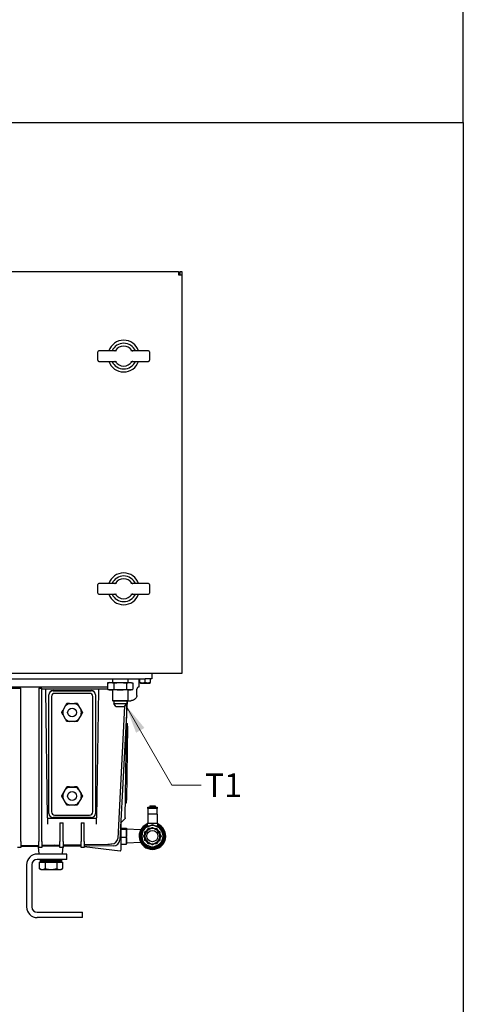
# Model space of a CAD drawing. Units: millimetres. Extents: x 173 to 2322, y 22 to 3027.
# Drawn here: x 844 to 1263, y 952 to 1883 of the extents above; entities that cross this region are included whole.
import ezdxf

# ---------------------------------------------------------------- set-up
doc = ezdxf.new("R2010")
doc.units = ezdxf.units.MM
doc.header["$LTSCALE"] = 11.111111
for name, color, linetype, lineweight in [('Sketch Geometry(Hillmar_metric)', 7, 'Continuous', 25), ('Symbols(Hillmar_metric)', 7, 'Continuous', 18), ('Visible Edges(Hillmar_metric)', 7, 'Continuous', 25)]:
    doc.layers.add(name, color=color, linetype=linetype, lineweight=lineweight)
doc.styles.add('Hillmar_metric_Dimensions', font='arial.ttf')
doc.dimstyles.new('DEFAULT-ISO-Method 1b-Hillmar_metric$7', dxfattribs={"dimscale": 11.111111, "dimtxt": 2, "dimasz": 2.5, "dimexe": 1, "dimexo": 1, "dimgap": 0.25, "dimtad": 1, "dimtih": 1, "dimtoh": 1, "dimrnd": 1e-08, "dimdsep": 46, "dimtxsty": 'Hillmar_metric_Dimensions', "dimcen": 0.09, "dimdle": 8, "dimclrd": 7, "dimclre": 7, "dimclrt": 7, "dimazin": 2, "dimtfac": 0.75, "dimtmove": 0, "dimatfit": 3, "dimfxl": 1, "dimtolj": 1, "dimlwd": 15, "dimlwe": 9, "dimarcsym": 0})

msp = doc.modelspace()

# ---------------------------------------------------------------- linework, layer by layer
at = {"layer": 'Sketch Geometry(Hillmar_metric)'}
for p, q in [((1263.497, 1785.976), (1263.497, 2693.333)), ((233.327, 1785.976), (1263.497, 1785.976)), ((233.327, 1785.976), (1263.497, 1785.976)), ((1263.497, 1785.976), (1263.497, 274.932))]:
    msp.add_line(p, q, dxfattribs=at)
at = {"layer": 'Visible Edges(Hillmar_metric)'}
for p, q in [((534.69, 1645.289), (994.34, 1645.289)), ((994.34, 1645.289), (994.34, 1642.114)), ((994.34, 1642.114), (997.515, 1642.114)), ((995.928, 1645.289), (997.515, 1645.289)), ((995.928, 1642.114), (995.928, 1645.289)), ((997.515, 1645.289), (997.515, 1642.114)), ((997.515, 1642.114), (997.515, 1265.289)), ((918.091, 1561.289), (918.091, 1569.289)), ((925.65, 1570.289), (919.091, 1570.289)), ((935.8, 1570.289), (925.65, 1570.289)), ((959.381, 1570.289), (949.231, 1570.289)), ((965.94, 1570.289), (959.381, 1570.289)), ((966.94, 1569.289), (966.94, 1561.289)), ((919.091, 1560.289), (925.65, 1560.289)), ((925.65, 1560.289), (935.8, 1560.289)), ((949.231, 1560.289), (959.381, 1560.289)), ((959.381, 1560.289), (965.94, 1560.289)), ((925.65, 1350.289), (919.091, 1350.289)), ((935.8, 1350.289), (925.65, 1350.289)), ((959.381, 1350.289), (949.231, 1350.289)), ((965.94, 1350.289), (959.381, 1350.289)), ((918.091, 1341.289), (918.091, 1349.289)), ((966.94, 1349.289), (966.94, 1341.289)), ((919.091, 1340.289), (925.65, 1340.289)), ((925.65, 1340.289), (935.8, 1340.289)), ((949.231, 1340.289), (959.381, 1340.289)), ((959.381, 1340.289), (965.94, 1340.289)), ((994.34, 1265.289), (534.69, 1265.289)), ((544.714, 1260.089), (962.714, 1260.089)), ((928.896, 1256.689), (927.299, 1256.262)), ((928.896, 1256.689), (930.278, 1256.689)), ((930.278, 1256.689), (939.214, 1256.689)), ((932.071, 1260.089), (932.071, 1256.689)), ((939.214, 1256.689), (948.151, 1256.689)), ((946.358, 1260.089), (946.358, 1256.689)), ((948.151, 1256.689), (949.533, 1256.689)), ((949.533, 1256.689), (951.129, 1256.262)), ((957.214, 1252.989), (957.214, 1260.089)), ((957.714, 1256.883), (957.714, 1260.089)), ((968.984, 1260.089), (962.714, 1260.089)), ((962.714, 1256.883), (962.714, 1260.089)), ((967.714, 1256.883), (967.714, 1260.089)), ((969.165, 1265.289), (968.984, 1260.089)), ((990.627, 1265.102), (969.159, 1265.102)), ((990.627, 1265.102), (990.627, 1265.289)), ((997.515, 1265.289), (994.34, 1265.289)), ((825.578, 1251.4), (845.214, 1251.4)), ((830.736, 1252.489), (927.299, 1252.489)), ((845.214, 1106.44), (845.214, 1251.4)), ((862.214, 1251.4), (865.214, 1251.4)), ((862.214, 1251.4), (862.214, 1106.44)), ((865.214, 1106.44), (865.214, 1251.4)), ((865.305, 1250.781), (868.551, 1250.781)), ((865.305, 1250.506), (865.305, 1250.781)), ((868.417, 1250.506), (865.305, 1250.506)), ((870.54, 1128.729), (868.851, 1249.704)), ((868.851, 1249.704), (868.851, 1249.704)), ((868.851, 1249.704), (868.851, 1249.704)), ((869.336, 1250.777), (918.093, 1250.777)), ((875.714, 1249.151), (911.714, 1249.151)), ((875.714, 1248.956), (911.714, 1248.956)), ((918.578, 1249.704), (916.889, 1128.729)), ((918.578, 1249.704), (918.578, 1249.704)), ((918.578, 1249.704), (918.578, 1249.704)), ((918.878, 1250.781), (926.825, 1250.781)), ((926.825, 1250.506), (919.011, 1250.506)), ((926.825, 1250.781), (926.825, 1250.506)), ((927.299, 1256.262), (927.299, 1250.259)), ((928.896, 1249.831), (927.299, 1250.259)), ((930.278, 1249.831), (928.896, 1249.831)), ((939.214, 1249.831), (930.278, 1249.831)), ((932.071, 1249.831), (932.071, 1239.724)), ((933.257, 1256.262), (933.257, 1250.259)), ((948.151, 1249.831), (939.214, 1249.831)), ((945.172, 1256.262), (945.172, 1250.259)), ((946.358, 1249.831), (946.358, 1239.724)), ((949.533, 1249.831), (948.151, 1249.831)), ((949.533, 1249.831), (951.129, 1250.259)), ((951.129, 1256.262), (951.129, 1250.259)), ((954.951, 1244.402), (955.058, 1250.548)), ((958.314, 1256.09), (957.714, 1256.437)), ((958.314, 1256.09), (967.114, 1256.09)), ((967.114, 1256.09), (967.714, 1256.437)), ((871.714, 1245.151), (871.714, 1244.956)), ((871.714, 1132.967), (871.714, 1244.956)), ((874.214, 1243.442), (874.214, 1243.456)), ((874.214, 1243.442), (874.214, 1134.453)), ((910.214, 1246.456), (877.214, 1246.456)), ((910.214, 1246.442), (877.214, 1246.442)), ((913.214, 1243.442), (913.214, 1243.456)), ((913.214, 1134.453), (913.214, 1243.442)), ((915.714, 1244.956), (915.714, 1245.151)), ((915.714, 1244.956), (915.714, 1132.967)), ((932.071, 1239.724), (946.358, 1239.724)), ((932.588, 1239.207), (932.071, 1239.724)), ((945.841, 1239.207), (932.588, 1239.207)), ((933.106, 1239.207), (933.106, 1236.926)), ((945.659, 1239.207), (938.783, 1108.003)), ((945.323, 1239.207), (945.323, 1236.926)), ((945.841, 1239.207), (946.358, 1239.724)), ((946.123, 1239.489), (949.138, 1239.489)), ((885.185, 1230.67), (887.521, 1234.714)), ((885.185, 1230.614), (887.521, 1234.658)), ((888.807, 1236.893), (888.807, 1236.934)), ((891.379, 1236.941), (896.05, 1236.941)), ((891.379, 1236.886), (896.05, 1236.886)), ((898.622, 1236.893), (898.622, 1236.934)), ((899.908, 1234.714), (902.243, 1230.67)), ((899.908, 1234.658), (902.243, 1230.614)), ((933.106, 1236.926), (945.323, 1236.926)), ((935.177, 1234.177), (933.106, 1236.926)), ((935.177, 1234.177), (943.252, 1234.177)), ((943.403, 1234.378), (936.849, 1109.312)), ((943.252, 1234.177), (945.323, 1236.926)), ((943.889, 1128.729), (945.349, 1233.29)), ((883.899, 1228.393), (883.899, 1228.435)), ((887.521, 1222.115), (885.185, 1226.159)), ((896.05, 1219.887), (891.379, 1219.887)), ((902.243, 1226.159), (899.908, 1222.115)), ((903.529, 1228.393), (903.529, 1228.435)), ((946.099, 1215.42), (945.122, 1145.427)), ((945.134, 1217.934), (946.134, 1217.92)), ((946.099, 1215.42), (946.134, 1217.92)), ((885.185, 1151.677), (887.521, 1155.722)), ((885.185, 1151.622), (887.521, 1155.666)), ((888.807, 1157.9), (888.807, 1157.942)), ((891.379, 1157.949), (896.05, 1157.949)), ((891.379, 1157.893), (896.05, 1157.893)), ((898.622, 1157.9), (898.622, 1157.942)), ((899.908, 1155.722), (902.243, 1151.677)), ((899.908, 1155.666), (902.243, 1151.622)), ((883.899, 1149.401), (883.899, 1149.443)), ((887.521, 1143.122), (885.185, 1147.167)), ((902.243, 1147.167), (899.908, 1143.122)), ((903.529, 1149.401), (903.529, 1149.443)), ((945.087, 1142.927), (945.122, 1145.427)), ((896.05, 1140.895), (891.379, 1140.895)), ((944.087, 1142.941), (945.087, 1142.927)), ((965.271, 1138.719), (974.071, 1138.719)), ((965.271, 1137.499), (965.271, 1138.719)), ((974.071, 1137.499), (965.271, 1137.499)), ((965.271, 1137.499), (965.271, 1132.104)), ((967.125, 1140.064), (972.183, 1140.064)), ((967.125, 1140.064), (967.125, 1138.719)), ((972.183, 1140.064), (972.183, 1138.719)), ((974.037, 1132.104), (974.037, 1137.499)), ((974.071, 1138.719), (974.071, 1137.499)), ((870.54, 1128.729), (870.621, 1122.902)), ((916.384, 1128.019), (871.045, 1128.019)), ((911.714, 1128.967), (875.714, 1128.967)), ((877.214, 1131.453), (910.214, 1131.453)), ((916.807, 1122.902), (916.889, 1128.729)), ((939.608, 1123.749), (943.879, 1128.019)), ((943.889, 1128.729), (943.879, 1128.019)), ((974.037, 1132.104), (965.271, 1132.104)), ((965.271, 1132.104), (965.271, 1123.404)), ((974.037, 1132.104), (974.037, 1123.404)), ((882.214, 1124.066), (885.214, 1124.066)), ((882.214, 1124.066), (882.214, 1106.44)), ((885.214, 1106.44), (885.214, 1124.066)), ((902.214, 1124.066), (905.214, 1124.066)), ((902.214, 1124.066), (902.214, 1106.44)), ((905.214, 1106.44), (905.214, 1124.066)), ((939.714, 1123.855), (939.714, 1098.149)), ((939.714, 1119.051), (944.958, 1119.051)), ((939.714, 1118.125), (944.958, 1118.125)), ((945.254, 1118.633), (945.242, 1118.679)), ((945.254, 1118.588), (945.254, 1118.633)), ((945.254, 1114.344), (945.254, 1118.588)), ((958.689, 1117.577), (945.254, 1117.995)), ((974.695, 1123.404), (964.613, 1123.404)), ((964.613, 1123.404), (964.613, 1121.021)), ((966.447, 1121.021), (964.613, 1121.021)), ((964.613, 1121.021), (964.613, 1120.261)), ((974.695, 1121.021), (972.861, 1121.021)), ((974.695, 1121.021), (974.695, 1123.404)), ((974.695, 1120.261), (974.695, 1121.021)), ((939.714, 1110.563), (944.958, 1110.563)), ((945.254, 1107.245), (945.254, 1114.344)), ((845.214, 1100.754), (842.214, 1100.754)), ((845.214, 1106.44), (845.214, 1100.754)), ((845.214, 1102.583), (862.214, 1102.877)), ((862.214, 1101.7), (845.214, 1101.552)), ((862.131, 1101.159), (862.124, 1101.242)), ((862.674, 1094.946), (862.131, 1101.159)), ((862.214, 1100.754), (862.214, 1106.44)), ((865.214, 1100.754), (862.214, 1100.754)), ((865.214, 1106.44), (865.214, 1100.754)), ((865.214, 1102.929), (882.214, 1103.223)), ((882.214, 1101.875), (865.214, 1101.727)), ((882.214, 1100.754), (882.214, 1106.44)), ((885.214, 1100.754), (882.214, 1100.754)), ((884.754, 1094.946), (885.339, 1101.629)), ((885.214, 1106.44), (885.214, 1100.754)), ((885.214, 1103.275), (902.214, 1103.569)), ((902.214, 1102.05), (885.214, 1101.901)), ((885.339, 1101.629), (885.347, 1101.723)), ((902.214, 1100.754), (902.214, 1106.44)), ((905.214, 1100.754), (902.214, 1100.754)), ((905.214, 1106.44), (905.214, 1100.754)), ((905.214, 1103.621), (927.452, 1104.005)), ((932.843, 1102.317), (905.214, 1102.076)), ((905.214, 1101.819), (939.153, 1097.652)), ((939.714, 1103.927), (944.958, 1103.927)), ((945.254, 1104.346), (945.242, 1104.3)), ((945.254, 1104.346), (945.254, 1107.245)), ((958.689, 1105.402), (945.254, 1104.984)), ((888.714, 1094.489), (860.714, 1094.489)), ((888.714, 1089.489), (860.714, 1089.489)), ((868.188, 1088.615), (868.188, 1089.489)), ((879.241, 1088.615), (879.241, 1089.489)), ((888.714, 1089.489), (888.714, 1094.489)), ((850.714, 1084.489), (850.714, 1044.489)), ((855.714, 1084.489), (855.714, 1044.489)), ((862.745, 1086.812), (862.745, 1080.76)), ((862.745, 1086.812), (868.23, 1086.812)), ((864.214, 1079.912), (862.745, 1080.76)), ((864.696, 1088.615), (863.714, 1088.615)), ((863.714, 1088.614), (863.714, 1087.438)), ((863.714, 1087.438), (863.714, 1087.431)), ((863.718, 1087.412), (863.718, 1087.419)), ((863.718, 1087.412), (863.721, 1087.412)), ((863.721, 1087.412), (863.721, 1087.528)), ((863.899, 1087.412), (863.721, 1087.412)), ((863.899, 1087.412), (863.899, 1087.528)), ((864.319, 1087.412), (863.899, 1087.412)), ((864.214, 1079.912), (865.487, 1079.912)), ((864.319, 1087.412), (864.319, 1087.528)), ((864.971, 1087.412), (864.319, 1087.412)), ((864.696, 1088.615), (864.696, 1088.259)), ((867.446, 1088.615), (864.696, 1088.615)), ((864.971, 1087.412), (864.971, 1087.528)), ((865.838, 1087.412), (864.971, 1087.412)), ((865.114, 1086.812), (865.114, 1087.412)), ((865.487, 1079.912), (873.715, 1079.912)), ((865.838, 1087.412), (865.838, 1087.528)), ((866.898, 1087.412), (865.838, 1087.412)), ((866.898, 1087.412), (866.898, 1087.528)), ((867.853, 1087.412), (866.898, 1087.412)), ((867.446, 1088.615), (867.446, 1088.26)), ((869.654, 1088.615), (867.446, 1088.615)), ((868.127, 1087.412), (867.853, 1087.412)), ((868.127, 1087.412), (868.127, 1087.528)), ((868.909, 1087.412), (868.127, 1087.412)), ((868.23, 1086.812), (868.23, 1080.76)), ((868.23, 1086.812), (879.2, 1086.812)), ((869.493, 1087.412), (868.909, 1087.412)), ((869.493, 1087.412), (869.493, 1087.528)), ((870.084, 1087.412), (869.493, 1087.412)), ((870.963, 1087.412), (870.084, 1087.412)), ((870.963, 1087.412), (870.963, 1087.528)), ((871.348, 1087.412), (870.963, 1087.412)), ((872.501, 1087.412), (871.348, 1087.412)), ((871.415, 1088.615), (871.415, 1088.26)), ((872.226, 1088.615), (871.415, 1088.615)), ((871.926, 1087.455), (871.926, 1087.412)), ((872.501, 1087.412), (872.501, 1087.528)), ((872.926, 1087.487), (872.501, 1087.528)), ((872.671, 1087.412), (872.501, 1087.412)), ((874.019, 1087.412), (872.671, 1087.412)), ((872.926, 1087.487), (872.926, 1087.412)), ((873.715, 1079.912), (881.942, 1079.912)), ((874.019, 1087.412), (874.069, 1087.412)), ((874.069, 1087.412), (874.069, 1087.528)), ((875.36, 1087.412), (874.069, 1087.412)), ((875.083, 1088.386), (875.083, 1088.615)), ((875.083, 1088.615), (875.83, 1088.615)), ((875.083, 1088.386), (875.83, 1088.26)), ((875.36, 1087.412), (875.628, 1087.412)), ((875.628, 1087.412), (875.628, 1087.528)), ((876.66, 1087.412), (875.628, 1087.412)), ((875.83, 1088.615), (875.83, 1088.26)), ((876.66, 1087.412), (877.14, 1087.412)), ((877.14, 1087.412), (877.14, 1087.528)), ((877.888, 1087.412), (877.14, 1087.412)), ((877.678, 1088.456), (877.678, 1088.615)), ((877.678, 1088.615), (879.835, 1088.615)), ((877.888, 1087.412), (878.567, 1087.412)), ((878.567, 1087.412), (878.567, 1087.528)), ((879.013, 1087.412), (878.567, 1087.412)), ((879.013, 1087.412), (879.875, 1087.412)), ((879.2, 1086.812), (884.684, 1086.812)), ((879.2, 1086.812), (879.2, 1080.76)), ((879.835, 1088.615), (879.835, 1088.26)), ((879.835, 1088.615), (882.65, 1088.615)), ((879.875, 1087.412), (879.875, 1087.528)), ((880.007, 1087.412), (879.875, 1087.412)), ((880.007, 1087.412), (881.032, 1087.412)), ((881.032, 1087.412), (881.032, 1087.528)), ((881.032, 1087.412), (882.008, 1087.412)), ((881.942, 1079.912), (883.214, 1079.912)), ((882.008, 1087.412), (882.008, 1087.528)), ((882.008, 1087.412), (882.78, 1087.412)), ((882.314, 1086.812), (882.314, 1087.412)), ((882.65, 1088.615), (882.65, 1088.259)), ((882.65, 1088.615), (883.713, 1088.615)), ((882.78, 1087.412), (882.78, 1087.528)), ((882.78, 1087.412), (883.328, 1087.412)), ((883.214, 1079.912), (884.683, 1080.76)), ((883.328, 1087.412), (883.328, 1087.528)), ((883.328, 1087.412), (883.64, 1087.412)), ((883.64, 1087.412), (883.64, 1087.528)), ((883.64, 1087.412), (883.708, 1087.412)), ((883.708, 1087.412), (883.711, 1087.412)), ((883.713, 1088.615), (883.713, 1088.258)), ((883.714, 1088.6), (883.714, 1087.438)), ((883.714, 1087.438), (883.714, 1087.431)), ((884.684, 1086.812), (884.684, 1080.76)), ((860.714, 1039.489), (903.714, 1039.489)), ((903.714, 1034.489), (860.714, 1034.489)), ((903.714, 1034.489), (903.714, 1039.489))]:
    msp.add_line(p, q, dxfattribs=at)
msp.add_circle((969.654, 1111.489), 5.278, dxfattribs=at)
for centre, radius, start, end in [((942.515, 1565.289), 15, 19.471221, 160.528779), ((942.515, 1565.289), 12.113, 24.379036, 155.620964), ((942.515, 1565.289), 9.394, 35.258605, 144.741395), ((919.091, 1569.289), 1, 90, 180), ((934.028, 1571.289), 1, 270, 324.741395), ((951.002, 1571.289), 1, 215.258605, 270), ((965.94, 1569.289), 1, 0, 90), ((919.091, 1561.289), 1, 180, 270), ((942.515, 1565.289), 15, 199.471221, 340.528779), ((942.515, 1565.289), 12.113, 204.379036, 335.620964), ((934.028, 1559.289), 1, 35.258605, 90), ((942.515, 1565.289), 9.394, 215.258605, 324.741395), ((951.002, 1559.289), 1, 90, 144.741395), ((965.94, 1561.289), 1, 270, 0), ((942.515, 1345.289), 15, 19.471221, 160.528779), ((919.091, 1349.289), 1, 90, 180), ((942.515, 1345.289), 12.113, 24.379036, 155.620964), ((934.028, 1351.289), 1, 270, 324.741395), ((942.515, 1345.289), 9.394, 35.258605, 144.741395), ((951.002, 1351.289), 1, 215.258605, 270), ((965.94, 1349.289), 1, 0, 90), ((919.091, 1341.289), 1, 180, 270), ((965.94, 1341.289), 1, 270, 0), ((942.515, 1345.289), 15, 199.471221, 340.528779), ((942.515, 1345.289), 12.113, 204.379036, 335.620964), ((934.028, 1339.289), 1, 35.258605, 90), ((942.515, 1345.289), 9.394, 215.258605, 324.741395), ((951.002, 1339.289), 1, 90, 144.741395), ((957.058, 1250.513), 2, 97.900275, 179), ((956.714, 1252.989), 0.5, 277.900275, 0), ((969.654, 1111.489), 12.541, 113.699941, 66.300059), ((969.654, 1111.489), 11.914, 115.030581, 64.969419), ((969.654, 1111.489), 11.021, 117.219944, 62.780056), ((969.654, 1111.489), 10.033, 112.5, 157.5), ((969.654, 1111.489), 7.144, 120, 180), ((969.654, 1111.489), 10.033, 67.5, 112.5), ((969.654, 1111.489), 7.144, 60, 120), ((969.654, 1111.489), 7.144, 0, 60), ((969.654, 1111.489), 10.033, 22.5, 67.5), ((932.791, 1108.317), 6, 270.5, 357), ((969.654, 1111.489), 10.033, 157.5, 202.5), ((969.654, 1111.489), 7.144, 180, 240), ((969.654, 1111.489), 7.144, 300, 0), ((969.654, 1111.489), 10.033, 337.5, 22.5), ((969.654, 1111.489), 10.033, 202.5, 247.5), ((969.654, 1111.489), 10.033, 247.5, 292.5), ((969.654, 1111.489), 7.144, 240, 300), ((969.654, 1111.489), 10.033, 292.5, 337.5), ((860.714, 1084.489), 10, 90, 180), ((860.714, 1084.489), 5, 90, 180), ((863.172, 1094.989), 0.5, 185, 270), ((884.256, 1094.989), 0.5, 270, 355), ((939.214, 1098.149), 0.5, 263, 0), ((860.714, 1044.489), 10, 180, 270), ((860.714, 1044.489), 5, 180, 270)]:
    msp.add_arc(centre, radius, start, end, dxfattribs=at)
for centre, major_axis, ratio, start_param, end_param in [((869.336, 1250.784), (-0.5, 0), 0.0139608, 1.5539754, 1.5707963), ((875.714, 1245.151), (-4, 0), 0.9999025, 4.712389, 6.2831853), ((875.714, 1244.956), (-4, 0), 0.9999025, 4.712389, 6.2831853), ((911.714, 1245.151), (4, 0), 0.9999025, 0, 1.5707963), ((911.714, 1244.956), (4, 0), 0.9999025, 0, 1.5707963), ((918.093, 1250.784), (0.5, 0), 0.0139608, 4.712389, 4.7292099), ((877.214, 1243.456), (-3, 0), 0.9999025, 4.712389, 6.2831853), ((877.214, 1243.442), (-3, 0), 0.9999025, 4.712389, 6.2831853), ((910.214, 1243.456), (3, 0), 0.9999025, 0, 1.5707963), ((910.214, 1243.442), (3, 0), 0.9999025, 0, 1.5707963), ((893.714, 1228.386), (-8.815, 0), 0.9999025, 6.0277074, 6.5386632), ((893.714, 1228.386), (-8.815, 0), 0.9999025, 4.9805098, 5.4914657), ((893.714, 1228.386), (-8.815, 0), 0.9999025, 3.9333123, 4.4442681), ((893.714, 1228.386), (8.815, 0), 0.9999025, 6.0277074, 6.5386632), ((893.714, 1228.386), (8.815, 0), 0.9999025, 3.9333123, 4.4442681), ((893.714, 1228.386), (8.815, 0), 0.9999025, 4.9805098, 5.4914657), ((893.714, 1149.394), (-8.815, 0), 0.9999025, 4.9805098, 5.4914657), ((893.714, 1149.394), (-8.815, 0), 0.9999025, 3.9333123, 4.4442681), ((893.714, 1149.394), (-8.815, 0), 0.9999025, 6.0277074, 6.5386632), ((893.714, 1149.394), (8.815, 0), 0.9999025, 6.0277074, 6.5386632), ((893.714, 1149.394), (8.815, 0), 0.9999025, 3.9333123, 4.4442681), ((893.714, 1149.394), (8.815, 0), 0.9999025, 4.9805098, 5.4914657), ((871.04, 1128.737), (0.01, -0.717), 0.6971991, 4.7126572, 6.2735807), ((875.714, 1132.967), (-4, 0), 0.9999025, 0, 1.5707963), ((877.214, 1134.453), (-3, 0), 0.9999025, 0, 1.5707963), ((910.214, 1134.453), (3, 0), 0.9999025, 4.712389, 6.2831853), ((911.714, 1132.967), (4, 0), 0.9999025, 4.712389, 6.2831853), ((916.389, 1128.737), (-0.01, -0.717), 0.6971991, 0.0096046, 1.5705281), ((931.356, 1109.599), (5.492, -0.288), 0.9999786, 4.7820407, 6.2831853), ((927.442, 1104.031), (4.009, 0.069), 0.0065134, 4.7146738, 6.282731), ((927.357, 1109.504), (0.095, -5.499), 0.000906, 0.0000003, 0.0065227), ((873.714, 1088.622), (-10, -0.008), 0.0823855, 6.281901, 6.7298868), ((873.714, 1087.412), (-10, 0.027), 0.0745092, 0.000198, 0.0356468), ((873.714, 1087.412), (-10, 0.02), 0.0745306, 0.0001466, 0.026382), ((873.714, 1087.412), (-10, 0.143), 0.073164, 0.0364982, 0.1935779), ((873.714, 1087.412), (-10, 0.257), 0.0700005, 0.194325, 0.3514046), ((873.714, 1087.412), (-10, 0.363), 0.0651034, 0.3519737, 0.5090533), ((873.714, 1088.621), (-10, 0.352), 0.074472, 0.4493904, 0.8959109), ((873.714, 1087.412), (10, -0.461), 0.0586024, 3.6509815, 3.8080611), ((873.714, 1087.412), (10, -0.547), 0.0506667, 3.8081313, 3.9652109), ((873.714, 1087.412), (10, -0.619), 0.041499, 3.9650101, 4.1220898), ((873.714, 1088.619), (10, -0.641), 0.051762, 4.038197, 4.4837035), ((873.714, 1087.412), (10, -0.677), 0.0313291, 4.1216389, 4.2787185), ((873.714, 1087.412), (10, -0.717), 0.0204068, 4.2780623, 4.4351419), ((873.714, 1088.619), (6.5, -0.417), 0.051762, 4.0409537, 4.3541457), ((873.714, 1087.412), (10, -0.74), 0.0089967, 4.4343444, 4.5914241), ((873.714, 1088.617), (10, -0.802), 0.0189682, 4.4819064, 4.9270511), ((873.714, 1088.617), (6.5, -0.521), 0.0189682, 4.4828903, 4.9260672), ((873.714, 1087.412), (10, -0.745), 0.0026278, 1.5355433, 1.6926229), ((873.714, 1087.412), (6.5, -0.484), 0.0026278, 1.5355433, 1.6926229), ((873.714, 1087.412), (10, -0.732), 0.0141897, 1.3793064, 1.5363861), ((873.714, 1087.412), (6.5, -0.476), 0.0141897, 1.3793064, 1.5172826), ((873.714, 1087.412), (10, -0.701), 0.0254131, 1.2229694, 1.3800491), ((873.714, 1087.412), (6.5, -0.456), 0.0254131, 1.2229694, 1.2737801), ((873.714, 1088.614), (10, -0.805), 0.0174618, 0.9135545, 1.359061), ((873.714, 1087.412), (-10, 0.653), 0.0360278, 4.2080529, 4.3651325), ((873.714, 1087.412), (-10, 0.588), 0.0457752, 4.0513155, 4.2083951), ((873.714, 1088.611), (-10, 0.651), 0.0505457, 3.6105093, 4.0570298), ((873.714, 1087.412), (-10, 0.51), 0.0544138, 3.8943154, 4.051395), ((873.714, 1087.412), (-10, 0.418), 0.0617253, 3.7370435, 3.8941231), ((873.714, 1087.412), (-10, 0.316), 0.0675211, 3.5795175, 3.7365971), ((873.714, 1088.609), (-10, 0.366), 0.0737912, 3.161939, 3.6099248), ((873.714, 1087.412), (-10, 0.206), 0.0716492, 3.4217803, 3.5788599), ((873.714, 1087.412), (-10, 0.091), 0.0739996, 3.2638965, 3.4209761), ((873.714, 1087.412), (-10, -0.027), 0.0745092, 3.1059458, 3.2630254), ((873.714, 1087.412), (-10, -0.02), 0.0745306, 3.1152106, 3.1460528), ((873.714, 1088.608), (-10, 0.008), 0.0823855, 3.1416571, 3.1592993)]:
    msp.add_ellipse(centre, major_axis=major_axis, ratio=ratio, start_param=start_param, end_param=end_param, dxfattribs=at)
for centre in [(893.714, 1228.386), (893.714, 1149.394)]:
    msp.add_ellipse(centre, major_axis=(4.168, 0), ratio=0.9999025, dxfattribs=at)
for points, weights in [([(927.299, 1256.262), (928.896, 1256.689), (930.278, 1256.689)], [2.24720613436, 2.42102813378, 2.42102813378]), ([(930.278, 1256.689), (931.66, 1256.689), (933.257, 1256.262)], [2.42102813378, 2.42102813378, 2.24720613436]), ([(933.257, 1256.262), (936.449, 1256.689), (939.214, 1256.689)], [2.24720555574, 2.4210275104, 2.4210275104]), ([(939.214, 1256.689), (941.979, 1256.689), (945.172, 1256.262)], [2.4210275104, 2.4210275104, 2.24720555574]), ([(945.172, 1256.262), (946.768, 1256.689), (948.151, 1256.689)], [2.24720613436, 2.42102813378, 2.42102813378]), ([(948.151, 1256.689), (949.533, 1256.689), (951.129, 1256.262)], [2.42102813378, 2.42102813378, 2.24720613436]), ([(957.714, 1256.883), (960.214, 1256.05), (962.714, 1256.883)], [1, 1.15470053838, 1]), ([(962.714, 1256.883), (965.214, 1256.05), (967.714, 1256.883)], [1, 1.15470053838, 1]), ([(927.299, 1250.259), (928.896, 1249.831), (930.278, 1249.831)], [2.24720555574, 2.4210275104, 2.4210275104]), ([(930.278, 1249.831), (931.66, 1249.831), (933.257, 1250.259)], [2.4210275104, 2.4210275104, 2.24720555574]), ([(933.257, 1250.259), (936.449, 1249.831), (939.214, 1249.831)], [2.24720555574, 2.4210275104, 2.4210275104]), ([(939.214, 1249.831), (941.979, 1249.831), (945.172, 1250.259)], [2.4210275104, 2.4210275104, 2.24720555574]), ([(945.172, 1250.259), (946.768, 1249.831), (948.151, 1249.831)], [2.24720555574, 2.4210275104, 2.4210275104]), ([(948.151, 1249.831), (949.533, 1249.831), (951.129, 1250.259)], [2.4210275104, 2.4210275104, 2.24720555574]), ([(885.185, 1230.67), (884.577, 1229.614), (883.899, 1228.435)], [1, 1.00967005881, 1]), ([(883.899, 1228.393), (884.577, 1229.562), (885.185, 1230.614)], [1, 1.00967005881, 1]), ([(888.807, 1236.934), (888.129, 1235.766), (887.521, 1234.714)], [1, 1.00967005881, 1]), ([(887.521, 1234.658), (888.129, 1235.714), (888.807, 1236.893)], [1, 1.00967005881, 1]), ([(891.379, 1236.941), (890.162, 1236.939), (888.807, 1236.934)], [1, 1.00967005881, 1]), ([(888.807, 1236.893), (890.162, 1236.888), (891.379, 1236.886)], [1, 1.00967005881, 1]), ([(898.622, 1236.934), (897.267, 1236.939), (896.05, 1236.941)], [1, 1.00967005881, 1]), ([(896.05, 1236.886), (897.267, 1236.888), (898.622, 1236.893)], [1, 1.00967005881, 1]), ([(899.908, 1234.714), (899.299, 1235.766), (898.622, 1236.934)], [1, 1.00967005881, 1]), ([(898.622, 1236.893), (899.299, 1235.714), (899.908, 1234.658)], [1, 1.00967005881, 1]), ([(903.529, 1228.435), (902.852, 1229.614), (902.243, 1230.67)], [1, 1.00967005881, 1]), ([(902.243, 1230.614), (902.852, 1229.562), (903.529, 1228.393)], [1, 1.00967005881, 1]), ([(885.185, 1226.159), (884.577, 1227.215), (883.899, 1228.393)], [1, 1.00967005881, 1]), ([(888.807, 1219.894), (888.129, 1221.063), (887.521, 1222.115)], [1, 1.00967005881, 1]), ([(891.379, 1219.887), (890.162, 1219.89), (888.807, 1219.894)], [1, 1.00967005881, 1]), ([(898.622, 1219.894), (897.267, 1219.89), (896.05, 1219.887)], [1, 1.00967005881, 1]), ([(899.908, 1222.115), (899.299, 1221.063), (898.622, 1219.894)], [1, 1.00967005881, 1]), ([(903.529, 1228.393), (902.852, 1227.215), (902.243, 1226.159)], [1, 1.00967005881, 1]), ([(888.807, 1157.942), (888.129, 1156.773), (887.521, 1155.722)], [1, 1.00967005881, 1]), ([(887.521, 1155.666), (888.129, 1156.722), (888.807, 1157.9)], [1, 1.00967005881, 1]), ([(891.379, 1157.949), (890.162, 1157.947), (888.807, 1157.942)], [1, 1.00967005881, 1]), ([(888.807, 1157.9), (890.162, 1157.896), (891.379, 1157.893)], [1, 1.00967005881, 1]), ([(898.622, 1157.942), (897.267, 1157.947), (896.05, 1157.949)], [1, 1.00967005881, 1]), ([(896.05, 1157.893), (897.267, 1157.896), (898.622, 1157.9)], [1, 1.00967005881, 1]), ([(899.908, 1155.722), (899.299, 1156.773), (898.622, 1157.942)], [1, 1.00967005881, 1]), ([(898.622, 1157.9), (899.299, 1156.722), (899.908, 1155.666)], [1, 1.00967005881, 1]), ([(885.185, 1151.677), (884.577, 1150.621), (883.899, 1149.443)], [1, 1.00967005881, 1]), ([(883.899, 1149.401), (884.577, 1150.57), (885.185, 1151.622)], [1, 1.00967005881, 1]), ([(885.185, 1147.167), (884.577, 1148.223), (883.899, 1149.401)], [1, 1.00967005881, 1]), ([(903.529, 1149.443), (902.852, 1150.621), (902.243, 1151.677)], [1, 1.00967005881, 1]), ([(902.243, 1151.622), (902.852, 1150.57), (903.529, 1149.401)], [1, 1.00967005881, 1]), ([(903.529, 1149.401), (902.852, 1148.223), (902.243, 1147.167)], [1, 1.00967005881, 1]), ([(888.807, 1140.902), (888.129, 1142.071), (887.521, 1143.122)], [1, 1.00967005881, 1]), ([(891.379, 1140.895), (890.162, 1140.897), (888.807, 1140.902)], [1, 1.00967005881, 1]), ([(898.622, 1140.902), (897.267, 1140.897), (896.05, 1140.895)], [1, 1.00967005881, 1]), ([(899.908, 1143.122), (899.299, 1142.071), (898.622, 1140.902)], [1, 1.00967005881, 1]), ([(944.958, 1119.051), (945.254, 1118.803), (945.254, 1118.588)], [2.89524555722, 3.11919358044, 3.11919358044]), ([(945.254, 1118.588), (945.254, 1118.373), (944.958, 1118.125)], [3.11919358044, 3.11919358044, 2.89524555722]), ([(944.958, 1118.125), (945.254, 1116.098), (945.254, 1114.344)], [2.89524555722, 3.11919358044, 3.11919358044]), ([(960.385, 1115.329), (961.148, 1117.173), (961.975, 1119.168)], [1, 1.0562990584, 1.07162109099]), ([(961.975, 1119.168), (963.971, 1119.995), (965.815, 1120.759)], [1.07162109099, 1.0562990584, 1]), ([(962.51, 1115.614), (964.424, 1116.719), (966.082, 1117.676)], [2.80990702676, 3.02725409164, 3.02725409168]), ([(964.424, 1116.719), (964.947, 1117.624), (965.53, 1118.633)], [1.14802264446, 1.1270594127, 1.08439344644]), ([(967.74, 1118.633), (966.695, 1118.633), (965.53, 1118.633)], [1.14802264446, 1.1270594127, 1.08439344644]), ([(965.815, 1120.759), (967.658, 1121.522), (969.654, 1122.349)], [1, 1.0562990584, 1.07162109099]), ([(966.082, 1117.676), (967.74, 1118.633), (969.654, 1119.738)], [3.02725409168, 3.02725409171, 2.80990702676]), ([(969.654, 1122.349), (971.65, 1121.522), (973.493, 1120.759)], [1.07162109099, 1.0562990584, 1]), ([(969.654, 1119.738), (971.568, 1118.633), (973.226, 1117.676)], [2.80990702676, 3.02725409171, 3.02725409168]), ([(971.568, 1118.633), (972.613, 1118.633), (973.778, 1118.633)], [1.14802264446, 1.1270594127, 1.08439344644]), ([(973.226, 1117.676), (974.884, 1116.719), (976.798, 1115.614)], [3.02725409168, 3.02725409164, 2.80990702676]), ([(973.493, 1120.759), (975.337, 1119.995), (977.333, 1119.168)], [1, 1.0562990584, 1.07162109099]), ([(973.778, 1118.633), (974.361, 1117.624), (974.884, 1116.719)], [1.08439344643, 1.1270594127, 1.14802264446]), ([(977.333, 1119.168), (978.16, 1117.173), (978.923, 1115.329)], [1.07162109099, 1.0562990584, 1]), ([(945.254, 1114.344), (945.254, 1112.589), (944.958, 1110.563)], [3.11919358044, 3.11919358044, 2.89524555722]), ([(944.958, 1110.563), (945.254, 1108.785), (945.254, 1107.245)], [2.89524555722, 3.11919358044, 3.11919358044]), ([(958.794, 1111.489), (959.621, 1113.485), (960.385, 1115.329)], [1.07162109099, 1.0562990584, 1]), ([(960.385, 1107.65), (959.621, 1109.494), (958.794, 1111.489)], [1, 1.0562990584, 1.07162109099]), ([(961.405, 1111.489), (961.988, 1112.499), (962.51, 1113.403)], [1.08439344643, 1.1270594127, 1.14802264446]), ([(962.51, 1109.575), (961.988, 1110.48), (961.405, 1111.489)], [1.14802264446, 1.1270594127, 1.08439344644]), ([(962.51, 1111.489), (962.51, 1113.403), (962.51, 1115.614)], [3.02725409166, 3.02725409166, 2.80990702675]), ([(962.51, 1107.365), (962.51, 1109.575), (962.51, 1111.489)], [2.80990702675, 3.02725409166, 3.02725409166]), ([(976.798, 1115.614), (976.798, 1113.403), (976.798, 1111.489)], [2.80990702675, 3.02725409166, 3.02725409166]), ([(976.798, 1113.403), (977.32, 1112.499), (977.903, 1111.489)], [1.14802264446, 1.1270594127, 1.08439344644]), ([(976.798, 1111.489), (976.798, 1109.575), (976.798, 1107.365)], [3.02725409166, 3.02725409166, 2.80990702675]), ([(977.903, 1111.489), (977.32, 1110.48), (976.798, 1109.575)], [1.08439344643, 1.1270594127, 1.14802264446]), ([(978.923, 1115.329), (979.687, 1113.485), (980.514, 1111.489)], [1, 1.0562990584, 1.07162109099]), ([(980.514, 1111.489), (979.687, 1109.494), (978.923, 1107.65)], [1.07162109099, 1.0562990584, 1]), ([(945.254, 1107.245), (945.254, 1105.705), (944.958, 1103.927)], [3.11919358044, 3.11919358044, 2.89524555722]), ([(944.958, 1103.927), (945.195, 1104.127), (945.242, 1104.3)], [2.89524555722, 3.07209842551, 3.1092897037]), ([(961.975, 1103.81), (961.148, 1105.806), (960.385, 1107.65)], [1.07162109099, 1.0562990584, 1]), ([(965.815, 1102.22), (963.971, 1102.984), (961.975, 1103.81)], [1, 1.0562990584, 1.07162109099]), ([(966.082, 1105.303), (964.424, 1106.26), (962.51, 1107.365)], [3.02725409168, 3.02725409164, 2.80990702676]), ([(965.53, 1104.346), (964.947, 1105.355), (964.424, 1106.26)], [1.08439344643, 1.1270594127, 1.14802264446]), ([(967.74, 1104.346), (966.695, 1104.346), (965.53, 1104.346)], [1.14802264446, 1.1270594127, 1.08439344644]), ([(969.654, 1100.63), (967.658, 1101.456), (965.815, 1102.22)], [1.07162109099, 1.0562990584, 1]), ([(969.654, 1103.24), (967.74, 1104.346), (966.082, 1105.303)], [2.80990702676, 3.02725409171, 3.02725409168]), ([(973.226, 1105.303), (971.568, 1104.346), (969.654, 1103.24)], [3.02725409166, 3.0272540917, 2.80990702675]), ([(973.493, 1102.22), (971.65, 1101.456), (969.654, 1100.63)], [1, 1.0562990584, 1.07162109099]), ([(973.778, 1104.346), (972.613, 1104.346), (971.568, 1104.346)], [1.08439344643, 1.1270594127, 1.14802264446]), ([(976.798, 1107.365), (974.884, 1106.26), (973.226, 1105.303)], [2.80990702675, 3.02725409163, 3.02725409166]), ([(977.333, 1103.81), (975.337, 1102.984), (973.493, 1102.22)], [1.07162109099, 1.0562990584, 1]), ([(974.884, 1106.26), (974.361, 1105.355), (973.778, 1104.346)], [1.14802264446, 1.1270594127, 1.08439344644]), ([(978.923, 1107.65), (978.16, 1105.806), (977.333, 1103.81)], [1, 1.0562990584, 1.07162109099]), ([(862.745, 1080.76), (862.745, 1080.76), (862.745, 1080.76)], [1.00001395151, 1.00000697704, 1]), ([(862.745, 1080.76), (864.215, 1079.912), (865.487, 1079.912)], [1, 1.0379548493, 1]), ([(865.487, 1079.912), (866.76, 1079.912), (868.23, 1080.76)], [1, 1.0379548493, 1]), ([(868.23, 1080.76), (871.17, 1079.912), (873.715, 1079.912)], [1, 1.0379548493, 1]), ([(873.715, 1079.912), (876.261, 1079.912), (879.2, 1080.76)], [1, 1.0379548493, 1]), ([(879.2, 1080.76), (880.669, 1079.912), (881.942, 1079.912)], [1, 1.0379548493, 1]), ([(881.942, 1079.912), (883.215, 1079.912), (884.684, 1080.76)], [1, 1.0379548493, 1])]:
    msp.add_rational_spline(points, weights, degree=2, dxfattribs=at)
for points, knots in [([(868.851, 1249.704), (868.85, 1249.714), (868.85, 1249.724), (868.846, 1249.87), (868.83, 1250.053), (868.745, 1250.286), (868.713, 1250.337), (868.653, 1250.412), (868.616, 1250.444), (868.549, 1250.48), (868.524, 1250.49), (868.471, 1250.503), (868.444, 1250.506), (868.417, 1250.506)], [0, 0, 0, 0, 0.00308014, 0.00308014, 0.04366224, 0.04366224, 0.06487886, 0.06487886, 0.08732301, 0.08732301, 0.09975379, 0.09975379, 0.1122169, 0.1122169, 0.1122169, 0.1122169]), ([(868.551, 1250.781), (868.621, 1250.781), (868.689, 1250.78), (868.819, 1250.78), (868.887, 1250.779), (869.031, 1250.778), (869.111, 1250.778), (869.218, 1250.777), (869.242, 1250.777), (869.287, 1250.777), (869.307, 1250.777), (869.327, 1250.777)], [-0.081036564, -0.081036564, -0.081036564, -0.081036564, -0.062475438, -0.062475438, -0.039426128, -0.039426128, -0.013513222, -0.013513222, -0.006114748, -0.006114748, -0.000001607, -0.000001607, -0.000001607, -0.000001607]), ([(918.101, 1250.777), (918.125, 1250.777), (918.148, 1250.777), (918.201, 1250.777), (918.23, 1250.778), (918.335, 1250.778), (918.409, 1250.778), (918.548, 1250.779), (918.615, 1250.78), (918.742, 1250.78), (918.809, 1250.781), (918.878, 1250.781)], [-0.092804274, -0.092804274, -0.092804274, -0.092804274, -0.084612457, -0.084612457, -0.074261085, -0.074261085, -0.046145534, -0.046145534, -0.020554175, -0.020554175, 0, 0, 0, 0]), ([(919.011, 1250.506), (918.985, 1250.506), (918.959, 1250.503), (918.909, 1250.491), (918.884, 1250.482), (918.818, 1250.448), (918.781, 1250.417), (918.722, 1250.347), (918.689, 1250.297), (918.61, 1250.09), (918.587, 1249.932), (918.579, 1249.747), (918.578, 1249.726), (918.578, 1249.704)], [0, 0, 0, 0, 0.007821542, 0.007821542, 0.015620273, 0.015620273, 0.030100715, 0.030100715, 0.043008987, 0.043008987, 0.064185183, 0.064185183, 0.067018149, 0.067018149, 0.067018149, 0.067018149]), ([(954.951, 1244.402), (954.951, 1244.138), (954.913, 1243.873), (954.775, 1243.33), (954.668, 1243.05), (954.361, 1242.42), (954.137, 1242.078), (953.525, 1241.325), (953.1, 1240.935), (952.081, 1240.219), (951.453, 1239.912), (950.533, 1239.649), (950.262, 1239.591), (949.848, 1239.531), (949.708, 1239.516), (949.427, 1239.495), (949.285, 1239.489), (949.142, 1239.489), (949.141, 1239.489), (949.139, 1239.489), (949.139, 1239.489), (949.138, 1239.489), (949.138, 1239.489), (949.138, 1239.489), (949.138, 1239.489), (949.138, 1239.489)], [0, 0, 0, 0, 0.0790999, 0.0790999, 0.16918774, 0.16918774, 0.29477964, 0.29477964, 0.4706662, 0.4706662, 0.67800436, 0.67800436, 0.7620177, 0.7620177, 0.80459911, 0.80459911, 0.84724349, 0.84724349, 0.84764348, 0.84764348, 0.84773914, 0.84773914, 0.8478003, 0.8478003, 0.84783088, 0.84783088, 0.84783088, 0.84783088]), ([(869.757, 1103.008), (870.05, 1102.99), (870.344, 1102.969), (871.183, 1102.905), (871.755, 1102.859), (872.593, 1102.819), (872.86, 1102.811), (873.304, 1102.805), (873.477, 1102.806), (873.819, 1102.811), (873.985, 1102.815), (874.389, 1102.832), (874.623, 1102.846), (875.362, 1102.9), (875.838, 1102.951), (876.783, 1103.055), (877.215, 1103.104), (877.643, 1103.144)], [0.13913318, 0.13913318, 0.13913318, 0.13913318, 0.22430505, 0.22430505, 0.38347608, 0.38347608, 0.45913359, 0.45913359, 0.50770241, 0.50770241, 0.55457013, 0.55457013, 0.6206618, 0.6206618, 0.76157895, 0.76157895, 0.87947849, 0.87947849, 0.87947849, 0.87947849]), ([(885.38, 1101.903), (885.372, 1101.867), (885.365, 1101.831), (885.349, 1101.74), (885.341, 1101.685), (885.337, 1101.629)], [0.946004943, 0.946004943, 0.946004943, 0.946004943, 0.957014081, 0.957014081, 0.973714084, 0.973714084, 0.973714084, 0.973714084])]:
    msp.add_open_spline(points, degree=3, knots=knots, dxfattribs=at)
for points in [[(949.138, 1239.489), (949.138, 1239.489), (949.138, 1239.489), (949.138, 1239.489)], [(954.951, 1244.402), (954.951, 1244.358), (954.95, 1244.314), (954.948, 1244.27)], [(862.132, 1101.159), (862.117, 1101.343), (862.074, 1101.526), (862.008, 1101.699)], [(862.131, 1101.159), (862.131, 1101.159), (862.131, 1101.159), (862.131, 1101.159)]]:
    msp.add_open_spline(points, degree=3, dxfattribs=at)

# ---------------------------------------------------------------- texts
at = {"layer": 'Symbols(Hillmar_metric)', "color": 7, "insert": (1036.761, 1159.638), "char_height": 22.29555, "attachment_point": 5, "line_spacing_factor": 0.25, "style": 'Hillmar_metric_Dimensions'}
msp.add_mtext('{\\fArial|b0|i0;T1\\P}', dxfattribs=at)

# ---------------------------------------------------------------- leaders
at = {"layer": 'Symbols(Hillmar_metric)', "color": 7, "linetype": 'Continuous', "lineweight": 18, "annotation_type": 0, "has_hookline": 1, "hookline_direction": 0, "text_width": 29.9}
msp.add_leader([(944.287, 1235.551), (988.031, 1159.638), (1015.809, 1159.638)], dimstyle='DEFAULT-ISO-Method 1b-Hillmar_metric$7', override={"dimtad": 0}, dxfattribs=at)

doc.saveas('drawing.dxf')
